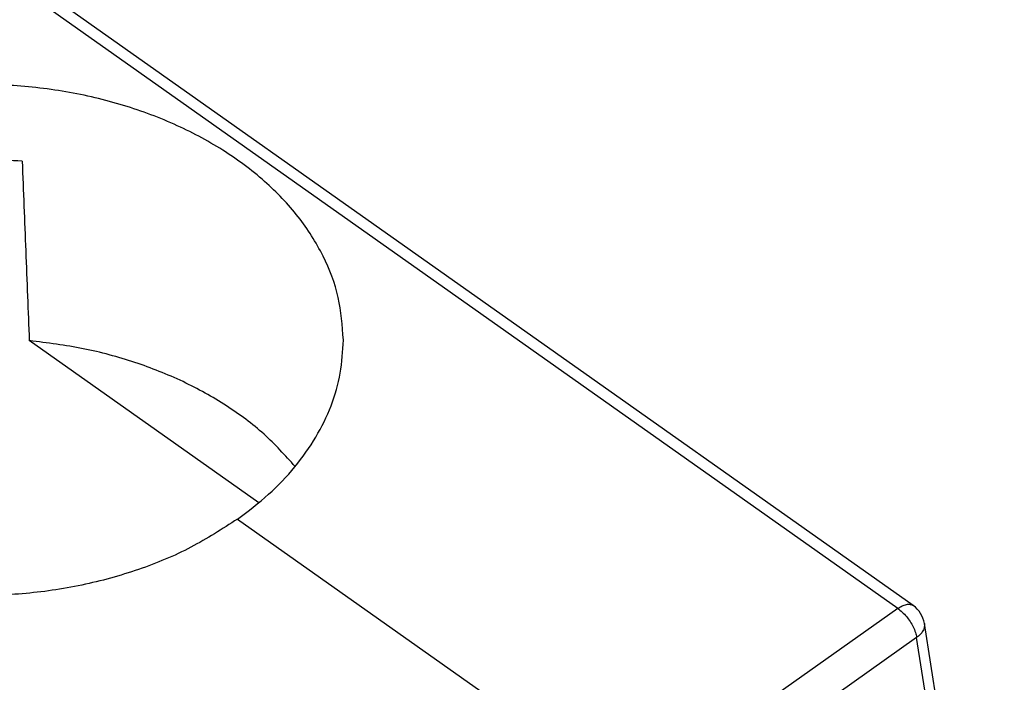
# Model space of a CAD drawing. Units: millimetres. Extents: x -163 to 134, y 840 to 1050.
# Drawn here: x 61 to 88, y 984 to 1002 of the extents above; entities that cross this region are included whole.
import ezdxf

# ---------------------------------------------------------------- set-up
doc = ezdxf.new("R2010")
doc.units = ezdxf.units.MM

# ---------------------------------------------------------------- blocks, each defined once
blk = doc.blocks.new('MFVE_24_40M__2', base_point=(62.358, 1894.734))
at = {"color": 7, "linetype": 'Continuous'}
for p, q in [((169.598, 1971.927), (97.984, 2022.566)), ((170.455, 1972.085), (98.841, 2022.724)), ((134.257, 1977.772), (121.563, 1986.747)), ((133.075, 1976.87), (154.848, 1961.474)), ((169.598, 1971.927), (154.848, 1961.474)), ((175.493, 1942.886), (171.071, 1971.093)), ((170.643, 1970.312), (155.893, 1959.859)), ((175.115, 1941.784), (170.643, 1970.312))]:
    blk.add_line(p, q, dxfattribs=at)
blk.add_arc((169.589, 1970.86), 1.5, 8.9103, 54.7356, dxfattribs=at)
for points, knots in [([(138.933, 1986.783), (138.877, 1987.575), (138.763, 1989.183), (137.865, 1991.507), (136.474, 1993.686), (134.579, 1995.662), (132.254, 1997.384), (129.56, 1998.808), (126.572, 1999.897), (123.374, 2000.622), (120.052, 2000.964), (116.7, 2000.913), (113.408, 2000.472), (110.274, 1999.644), (107.359, 1998.489), (105.633, 1997.401), (104.79, 1996.87)], [0, 0, 0, 0, 2.3724, 4.812844, 7.374557, 10.091176, 12.975086, 16.01942, 19.201618, 22.48732, 25.834138, 29.195233, 32.522752, 35.771239, 38.90112, 41.882351, 41.882351, 41.882351, 41.882351]), ([(121.169, 1996.681), (119.89, 1996.732), (117.343, 1996.834), (113.576, 1996.336), (110.003, 1995.38), (106.749, 1993.95), (103.925, 1992.11), (101.656, 1989.91), (99.953, 1987.438), (99.412, 1985.596), (99.148, 1984.699)], [0, 0, 0, 0, 3.833447, 7.637677, 11.345334, 14.898451, 18.25543, 21.398373, 24.340072, 27.128281, 27.128281, 27.128281, 27.128281]), ([(121.169, 1996.681), (121.202, 1995.851), (121.267, 1994.195), (121.365, 1991.704), (121.464, 1989.223), (121.53, 1987.567), (121.563, 1986.747)], [0, 0, 0, 0, 2.492501, 4.969905, 7.481027, 9.941445, 9.941445, 9.941445, 9.941445]), ([(133.075, 1976.87), (132.233, 1976.325), (130.509, 1975.21), (127.593, 1974.014), (124.46, 1973.148), (121.167, 1972.673), (117.815, 1972.591), (114.492, 1972.908), (111.293, 1973.614), (108.305, 1974.691), (105.61, 1976.11), (103.284, 1977.833), (101.389, 1979.818), (99.998, 1982.013), (99.101, 1984.358), (98.988, 1985.981), (98.933, 1986.783)], [0, 0, 0, 0, 3.002427, 6.147775, 9.406132, 12.738456, 16.100148, 19.444488, 22.726003, 25.903878, 28.945487, 31.830094, 34.552596, 37.126813, 39.587062, 41.986044, 41.986044, 41.986044, 41.986044]), ([(136.266, 1979.783), (135.711, 1980.397), (134.571, 1981.659), (132.454, 1983.215), (130.055, 1984.55), (127.392, 1985.599), (124.541, 1986.374), (122.563, 1986.622), (121.563, 1986.747)], [0, 0, 0, 0, 2.477486, 5.090845, 7.83602, 10.698109, 13.653714, 16.673277, 16.673277, 16.673277, 16.673277]), ([(133.075, 1976.87), (133.663, 1977.312), (134.814, 1978.177), (136.27, 1979.712), (137.444, 1981.36), (138.292, 1983.11), (138.832, 1984.928), (138.899, 1986.168), (138.933, 1986.783)], [0, 0, 0, 0, 2.20572, 4.310439, 6.320659, 8.250716, 10.122552, 11.964299, 11.964299, 11.964299, 11.964299]), ([(169.598, 1971.927), (169.679, 1971.979), (169.83, 1972.075), (170.064, 1972.154), (170.283, 1972.172), (170.4, 1972.113), (170.455, 1972.085)], [0, 0, 0, 0, 0.2870772, 0.5332711, 0.7399526, 0.9206878, 0.9206878, 0.9206878, 0.9206878]), ([(169.598, 1971.927), (169.682, 1971.863), (169.856, 1971.729), (170.083, 1971.481), (170.288, 1971.205), (170.454, 1970.909), (170.58, 1970.612), (170.623, 1970.409), (170.643, 1970.312)], [0, 0, 0, 0, 0.317434, 0.656685, 1.004806, 1.347967, 1.672827, 1.967974, 1.967974, 1.967974, 1.967974]), ([(171.071, 1971.093), (171.074, 1971.024), (171.081, 1970.883), (170.994, 1970.673), (170.848, 1970.476), (170.714, 1970.369), (170.643, 1970.312)], [0, 0, 0, 0, 0.2026849, 0.4204138, 0.6630073, 0.9336359, 0.9336359, 0.9336359, 0.9336359])]:
    blk.add_open_spline(points, degree=3, knots=knots, dxfattribs=at)
blk = doc.blocks.new('Assonometria1', base_point=(118.933, 1960))
blk.add_blockref('MFVE_24_40M__2', (62.358, 1894.734))

msp = doc.modelspace()

# ---------------------------------------------------------------- block references
at = {"xscale": 0.5, "yscale": 0.5, "zscale": 0.5}
msp.add_blockref('Assonometria1', (59.466, 980), dxfattribs=at)

doc.saveas('drawing.dxf')
